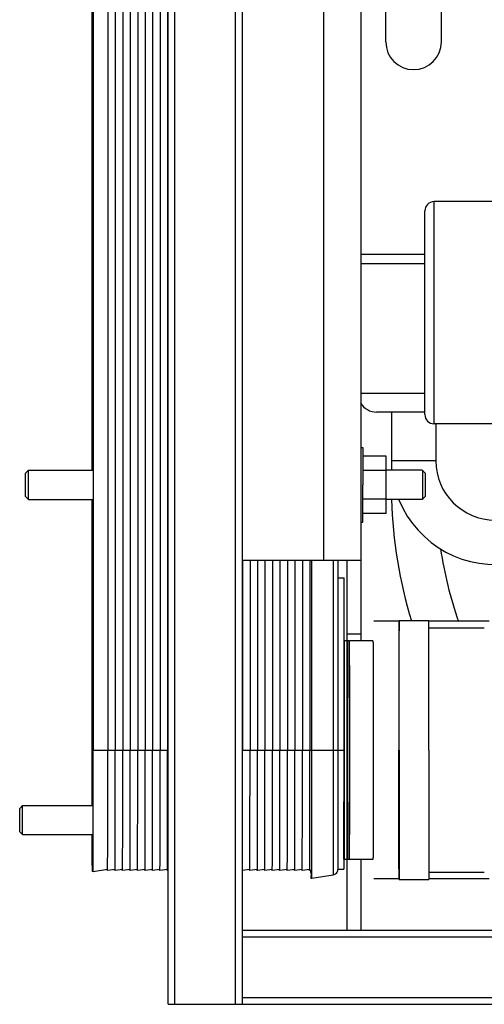
# Model space of a CAD drawing. Units: inches. Extents: x 0 to 243, y 0 to 157.
# Drawn here: x 184 to 190, y 24 to 37 of the extents above; entities that cross this region are included whole.
import ezdxf

# ---------------------------------------------------------------- set-up
doc = ezdxf.new("R2010")
doc.units = ezdxf.units.IN
doc.header["$LTSCALE"] = 1.87
doc.header["$MEASUREMENT"] = 0
doc.layers.get('0').update_dxf_attribs({"linetype": 'CONTINUOUS'})

msp = doc.modelspace()

# ---------------------------------------------------------------- linework, layer by layer
at = {"linetype": 'Continuous'}
for p, q in [((185.711, 24.157), (185.711, 46.407)), ((185.801, 24.157), (185.801, 46.407)), ((186.621, 24.157), (186.621, 46.407)), ((186.711, 46.407), (186.711, 24.157)), ((184.699, 42.481), (184.699, 27.584)), ((184.896, 42.481), (184.896, 27.584)), ((184.896, 42.481), (184.896, 27.584)), ((184.997, 42.481), (184.997, 27.584)), ((185.098, 42.481), (185.098, 27.584)), ((185.098, 42.481), (185.098, 27.584)), ((185.199, 42.481), (185.199, 27.584)), ((185.199, 42.481), (185.199, 27.584)), ((185.3, 42.481), (185.3, 27.584)), ((185.401, 42.481), (185.401, 27.584)), ((185.401, 42.481), (185.401, 27.584)), ((185.502, 42.481), (185.502, 27.584)), ((185.603, 42.481), (185.603, 27.584)), ((185.603, 42.481), (185.603, 27.584)), ((185.704, 42.481), (185.704, 27.584)), ((189.399, 37.157), (189.399, 40.733)), ((187.811, 30.157), (187.811, 40.157)), ((188.311, 40.157), (188.311, 29.068)), ((184.684, 31.371), (184.684, 38.694)), ((188.649, 37.157), (188.649, 38.504)), ((190.426, 34.999), (189.301, 34.999)), ((189.301, 31.999), (189.301, 34.999)), ((189.176, 32.124), (189.176, 34.874)), ((189.176, 34.287), (188.311, 34.287)), ((189.176, 34.157), (188.311, 34.157)), ((189.176, 32.407), (188.311, 32.407)), ((189.178, 32.157), (188.524, 32.157)), ((188.724, 32.157), (188.724, 31.371)), ((192.676, 31.999), (189.301, 31.999)), ((189.324, 31.999), (189.324, 31.5)), ((188.311, 31.679), (188.338, 31.679)), ((188.653, 31.561), (188.338, 31.561)), ((188.338, 31.561), (188.338, 31.371)), ((188.653, 31.367), (188.653, 31.561)), ((189.324, 31.5), (188.724, 31.5)), ((183.786, 31.332), (183.825, 31.371)), ((183.786, 31.174), (183.786, 31.332)), ((183.825, 31.371), (184.699, 31.371)), ((188.338, 31.371), (188.338, 31.368)), ((188.338, 31.368), (188.338, 31.342)), ((188.653, 31.367), (188.338, 31.367)), ((188.338, 31.342), (188.338, 31.174)), ((189.142, 31.371), (188.653, 31.371)), ((188.653, 30.981), (188.653, 31.367)), ((189.182, 31.332), (189.142, 31.371)), ((189.182, 31.332), (189.182, 31.174)), ((183.786, 31.017), (183.786, 31.174)), ((188.338, 31.007), (188.338, 31.174)), ((189.182, 31.174), (189.182, 31.017)), ((183.786, 31.017), (183.825, 30.977)), ((188.338, 30.981), (188.338, 31.007)), ((189.182, 31.017), (189.142, 30.977)), ((183.825, 30.977), (184.699, 30.977)), ((184.684, 27.584), (184.684, 30.977)), ((188.653, 30.981), (188.338, 30.981)), ((188.338, 30.977), (188.338, 30.981)), ((188.338, 30.787), (188.338, 30.977)), ((188.653, 30.788), (188.653, 30.981)), ((189.142, 30.977), (188.653, 30.977)), ((188.653, 30.788), (188.338, 30.788)), ((188.311, 30.669), (188.338, 30.669)), ((186.711, 30.157), (188.311, 30.157)), ((186.715, 30.157), (186.715, 27.584)), ((186.816, 30.157), (186.816, 27.584)), ((186.816, 30.157), (186.816, 27.584)), ((186.917, 30.157), (186.917, 27.584)), ((186.917, 30.157), (186.917, 27.584)), ((187.018, 30.157), (187.018, 27.584)), ((187.018, 30.157), (187.018, 27.584)), ((187.119, 30.157), (187.119, 27.584)), ((187.119, 30.157), (187.119, 27.584)), ((187.22, 30.157), (187.22, 27.584)), ((187.22, 30.157), (187.22, 27.584)), ((187.321, 30.157), (187.321, 27.584)), ((187.321, 30.157), (187.321, 27.584)), ((187.422, 30.157), (187.422, 27.584)), ((187.422, 30.157), (187.422, 27.584)), ((187.523, 30.157), (187.523, 27.584)), ((187.523, 30.157), (187.523, 27.584)), ((187.624, 30.157), (187.624, 27.584)), ((187.624, 30.157), (187.624, 27.584)), ((187.652, 27.584), (187.652, 30.157)), ((187.94, 30.157), (187.94, 27.584)), ((188.006, 27.584), (188.006, 30.157)), ((188.124, 30.157), (188.124, 29.064)), ((188.006, 29.92), (188.085, 29.92)), ((188.006, 27.584), (188.006, 29.92)), ((188.085, 27.584), (188.085, 29.92)), ((188.828, 29.332), (188.488, 29.332)), ((188.828, 29.342), (189.228, 29.342)), ((190.043, 29.332), (189.229, 29.332)), ((188.311, 29.157), (188.124, 29.157)), ((189.229, 29.242), (189.978, 29.242)), ((188.09, 29.068), (188.085, 29.068)), ((188.085, 29.062), (188.09, 29.068)), ((188.122, 29.068), (188.09, 29.068)), ((188.09, 29.068), (188.09, 29.068)), ((188.122, 29.068), (188.122, 29.068)), ((188.126, 29.06), (188.122, 29.068)), ((188.122, 29.068), (188.122, 29.062)), ((188.126, 29.06), (188.131, 29.068)), ((188.151, 29.068), (188.131, 29.068)), ((188.131, 29.068), (188.131, 29.068)), ((188.151, 29.068), (188.151, 29.068)), ((188.155, 29.06), (188.151, 29.068)), ((188.151, 29.068), (188.151, 29.062)), ((188.155, 29.06), (188.16, 29.068)), ((188.476, 29.068), (188.16, 29.068)), ((188.16, 29.068), (188.16, 29.068)), ((184.699, 27.584), (184.684, 27.584)), ((184.685, 26.84), (184.684, 27.584)), ((184.896, 27.584), (184.699, 27.584)), ((184.997, 27.584), (184.896, 27.584)), ((185.098, 27.584), (184.997, 27.584)), ((185.199, 27.584), (185.098, 27.584)), ((185.3, 27.584), (185.199, 27.584)), ((185.401, 27.584), (185.3, 27.584)), ((185.502, 27.584), (185.401, 27.584)), ((185.603, 27.584), (185.502, 27.584)), ((185.704, 27.584), (185.603, 27.584)), ((185.711, 27.584), (185.704, 27.584)), ((186.816, 27.584), (186.715, 27.584)), ((186.917, 27.584), (186.816, 27.584)), ((187.018, 27.584), (186.917, 27.584)), ((187.119, 27.584), (187.018, 27.584)), ((187.22, 27.584), (187.119, 27.584)), ((187.321, 27.584), (187.22, 27.584)), ((187.422, 27.584), (187.321, 27.584)), ((187.523, 27.584), (187.422, 27.584)), ((187.624, 27.584), (187.523, 27.584)), ((187.652, 27.584), (187.624, 27.584)), ((188.006, 27.584), (187.652, 27.584)), ((188.085, 27.584), (188.006, 27.584)), ((188.006, 27.569), (188.006, 27.584)), ((183.707, 26.804), (183.747, 26.843)), ((183.708, 26.647), (183.707, 26.804)), ((183.747, 26.843), (184.699, 26.843)), ((183.707, 26.489), (183.708, 26.647)), ((188.005, 26.487), (188.006, 26.605)), ((188.005, 26.489), (188.006, 26.605)), ((183.707, 26.489), (183.747, 26.45)), ((183.747, 26.45), (184.698, 26.45)), ((184.894, 26.07), (184.894, 26.09)), ((188.083, 26.122), (188.09, 26.115)), ((188.083, 26.119), (188.083, 26.111)), ((188.09, 26.115), (188.083, 26.115)), ((188.122, 26.115), (188.09, 26.115)), ((188.09, 26.115), (188.09, 26.115)), ((188.126, 26.123), (188.122, 26.115)), ((188.122, 26.121), (188.122, 26.115)), ((188.122, 26.115), (188.122, 26.115)), ((188.124, 26.119), (188.124, 25.157)), ((188.126, 26.123), (188.131, 26.115)), ((188.151, 26.115), (188.131, 26.115)), ((188.131, 26.115), (188.131, 26.115)), ((188.155, 26.123), (188.151, 26.115)), ((188.151, 26.121), (188.151, 26.115)), ((188.151, 26.115), (188.151, 26.115)), ((188.155, 26.123), (188.16, 26.115)), ((188.476, 26.115), (188.16, 26.115)), ((188.16, 26.115), (188.16, 26.115)), ((188.311, 26.115), (188.311, 25.157)), ((184.697, 26.031), (184.687, 26.031)), ((184.697, 25.951), (184.687, 25.951)), ((184.697, 25.951), (184.893, 25.982)), ((184.883, 25.975), (184.883, 25.973)), ((184.883, 25.973), (184.883, 25.967)), ((184.893, 25.967), (184.883, 25.967)), ((184.893, 25.967), (184.994, 25.983)), ((184.984, 25.975), (184.984, 25.973)), ((184.984, 25.973), (184.984, 25.967)), ((184.994, 25.967), (184.984, 25.967)), ((184.994, 25.967), (185.096, 25.983)), ((185.085, 25.975), (185.085, 25.973)), ((185.085, 25.973), (185.085, 25.967)), ((185.096, 25.967), (185.085, 25.967)), ((185.096, 25.967), (185.197, 25.983)), ((185.186, 25.975), (185.186, 25.973)), ((185.186, 25.973), (185.187, 25.967)), ((185.197, 25.967), (185.187, 25.967)), ((185.197, 25.967), (185.298, 25.983)), ((185.287, 25.975), (185.287, 25.973)), ((185.287, 25.973), (185.288, 25.967)), ((185.298, 25.967), (185.288, 25.967)), ((185.298, 25.967), (185.399, 25.983)), ((185.388, 25.975), (185.388, 25.973)), ((185.388, 25.973), (185.389, 25.967)), ((185.399, 25.967), (185.389, 25.967)), ((185.399, 25.967), (185.5, 25.983)), ((185.489, 25.975), (185.489, 25.973)), ((185.489, 25.973), (185.49, 25.967)), ((185.5, 25.967), (185.49, 25.967)), ((185.5, 25.967), (185.601, 25.983)), ((185.591, 25.975), (185.591, 25.973)), ((185.591, 25.973), (185.591, 25.967)), ((185.601, 25.967), (185.591, 25.967)), ((185.601, 25.967), (185.702, 25.983)), ((185.692, 25.975), (185.692, 25.973)), ((185.692, 25.973), (185.692, 25.967)), ((185.702, 25.967), (185.692, 25.967)), ((185.702, 25.967), (185.711, 25.968)), ((186.712, 25.967), (186.813, 25.983)), ((186.803, 25.975), (186.803, 25.973)), ((186.803, 25.973), (186.803, 25.967)), ((186.813, 25.967), (186.803, 25.967)), ((186.813, 25.967), (186.914, 25.983)), ((186.904, 25.975), (186.904, 25.973)), ((186.904, 25.973), (186.904, 25.967)), ((186.914, 25.967), (186.904, 25.967)), ((186.914, 25.967), (187.015, 25.983)), ((187.005, 25.975), (187.005, 25.973)), ((187.005, 25.973), (187.005, 25.967)), ((187.015, 25.967), (187.005, 25.967)), ((187.015, 25.967), (187.117, 25.983)), ((187.106, 25.975), (187.106, 25.973)), ((187.106, 25.973), (187.106, 25.967)), ((187.117, 25.967), (187.106, 25.967)), ((187.117, 25.967), (187.218, 25.983)), ((187.207, 25.975), (187.207, 25.973)), ((187.207, 25.973), (187.208, 25.967)), ((187.218, 25.967), (187.208, 25.967)), ((187.218, 25.967), (187.319, 25.983)), ((187.308, 25.975), (187.308, 25.973)), ((187.308, 25.973), (187.309, 25.967)), ((187.319, 25.967), (187.309, 25.967)), ((187.319, 25.967), (187.42, 25.983)), ((187.409, 25.975), (187.409, 25.973)), ((187.409, 25.973), (187.41, 25.967)), ((187.42, 25.967), (187.41, 25.967)), ((187.42, 25.967), (187.521, 25.983)), ((187.51, 25.975), (187.51, 25.973)), ((187.51, 25.973), (187.511, 25.967)), ((187.521, 25.967), (187.511, 25.967)), ((187.521, 25.967), (187.622, 25.983)), ((187.611, 25.975), (187.612, 25.973)), ((187.612, 25.973), (187.612, 25.967)), ((187.622, 25.967), (187.612, 25.967)), ((187.622, 25.967), (187.65, 25.971)), ((187.639, 25.939), (187.649, 25.939)), ((188.004, 25.983), (188.082, 25.983)), ((189.229, 25.942), (189.978, 25.942)), ((187.639, 25.859), (187.649, 25.859)), ((187.649, 25.859), (187.937, 25.905)), ((188.828, 25.852), (188.488, 25.852)), ((188.828, 25.842), (189.228, 25.842)), ((190.043, 25.852), (189.229, 25.852)), ((186.711, 25.157), (204.131, 25.157)), ((186.711, 25.067), (204.131, 25.067)), ((186.711, 24.247), (204.131, 24.247)), ((185.711, 24.157), (205.131, 24.157))]:
    msp.add_line(p, q, dxfattribs=at)
for centre, radius, start, end in [((189.024, 37.157), 0.375, 180, 360), ((189.301, 34.874), 0.125, 90, 180), ((188.524, 32.407), 0.25, 210.8064, 270), ((189.301, 32.124), 0.125, 180, 270), ((190.127, 31.5), 1.403, 180, 185.3376), ((190.127, 31.5), 1.403, 202.0462, 360), ((190.127, 31.5), 0.803, 180, 360), ((194.964, 31.157), 6.24, 181.6605, 196.9689), ((194.964, 31.157), 5.64, 188.6519, 198.9128), ((-365.476, 27.38), 550.175, 359.86414, 0.02117), ((-360.079, 27.382), 544.975, 359.86414, 0.02117), ((-367.484, 27.394), 555.569, 359.8685, 0.01957), ((64.369, 26.566), 123.637, 359.76582, 359.96335), ((215.155, 26.179), 30.469, 180.1952, 180.3701), ((166.068, 26.133), 18.826, 359.5892, 359.8104), ((205.072, 26.017), 17.433, 180.2829, 180.4095)]:
    msp.add_arc(centre, radius, start, end, dxfattribs=at)
for points, knots in [([(188.338, 31.679), (188.338, 31.679), (188.338, 31.679), (188.338, 31.679), (188.338, 31.679), (188.338, 31.679), (188.338, 31.679), (188.338, 31.679), (188.338, 31.679), (188.338, 31.679), (188.338, 31.679), (188.338, 31.678), (188.338, 31.678), (188.338, 31.678), (188.338, 31.677), (188.338, 31.677), (188.338, 31.676), (188.338, 31.676), (188.338, 31.675), (188.338, 31.673), (188.338, 31.671), (188.338, 31.669), (188.338, 31.667), (188.338, 31.665), (188.338, 31.662), (188.338, 31.659), (188.338, 31.654), (188.338, 31.648), (188.338, 31.64), (188.338, 31.632), (188.338, 31.622), (188.338, 31.611), (188.338, 31.6), (188.338, 31.587), (188.338, 31.574), (188.338, 31.566), (188.338, 31.561)], [0, 0, 0, 0, 0.000024, 0.000074, 0.000268, 0.000588, 0.001034, 0.001607, 0.002307, 0.003134, 0.004088, 0.006377, 0.009174, 0.012478, 0.016289, 0.020607, 0.02543, 0.030759, 0.036593, 0.049773, 0.064964, 0.082158, 0.101347, 0.122522, 0.145673, 0.170789, 0.197858, 0.257803, 0.325392, 0.400499, 0.482978, 0.572674, 0.669414, 0.773016, 0.883281, 1, 1, 1, 1]), ([(183.826, 31.174), (183.826, 31.187), (183.826, 31.212), (183.826, 31.249), (183.826, 31.282), (183.826, 31.312), (183.826, 31.333), (183.826, 31.347), (183.826, 31.356), (183.825, 31.362), (183.826, 31.367), (183.825, 31.369), (183.826, 31.371), (183.825, 31.371)], [0, 0, 0, 0, 0.194925, 0.382726, 0.55558, 0.707071, 0.831464, 0.881899, 0.923866, 0.956935, 0.980759, 0.995163, 1, 1, 1, 1]), ([(189.142, 31.371), (189.143, 31.371), (189.142, 31.369), (189.143, 31.367), (189.142, 31.362), (189.143, 31.355), (189.143, 31.347), (189.143, 31.333), (189.143, 31.311), (189.143, 31.282), (189.143, 31.248), (189.143, 31.212), (189.143, 31.187), (189.143, 31.174)], [0, 0, 0, 0, 0.004975, 0.019497, 0.043418, 0.076564, 0.118586, 0.169056, 0.293458, 0.444886, 0.61762, 0.805259, 1, 1, 1, 1]), ([(183.825, 30.977), (183.826, 30.977), (183.825, 30.979), (183.826, 30.981), (183.825, 30.987), (183.826, 30.993), (183.826, 31.001), (183.826, 31.015), (183.826, 31.037), (183.826, 31.066), (183.826, 31.1), (183.826, 31.136), (183.826, 31.161), (183.826, 31.174)], [0, 0, 0, 0, 0.004837, 0.019241, 0.043065, 0.076134, 0.118101, 0.168536, 0.292929, 0.44442, 0.617274, 0.805075, 1, 1, 1, 1]), ([(189.143, 31.174), (189.143, 31.161), (189.143, 31.136), (189.143, 31.1), (189.143, 31.066), (189.143, 31.037), (189.143, 31.015), (189.143, 31.001), (189.143, 30.993), (189.142, 30.987), (189.143, 30.982), (189.142, 30.979), (189.143, 30.978), (189.142, 30.977)], [0, 0, 0, 0, 0.194741, 0.38238, 0.555114, 0.706542, 0.830944, 0.881414, 0.923436, 0.956582, 0.980503, 0.995025, 1, 1, 1, 1]), ([(188.338, 30.669), (188.338, 30.669), (188.338, 30.669), (188.338, 30.669), (188.338, 30.669), (188.338, 30.669), (188.338, 30.669), (188.338, 30.669), (188.338, 30.669), (188.338, 30.67), (188.338, 30.67), (188.338, 30.67), (188.338, 30.67), (188.338, 30.671), (188.338, 30.671), (188.338, 30.672), (188.338, 30.672), (188.338, 30.673), (188.338, 30.674), (188.338, 30.675), (188.338, 30.677), (188.338, 30.679), (188.338, 30.681), (188.338, 30.684), (188.338, 30.686), (188.338, 30.689), (188.338, 30.694), (188.338, 30.7), (188.338, 30.708), (188.338, 30.717), (188.338, 30.727), (188.338, 30.737), (188.338, 30.749), (188.338, 30.761), (188.338, 30.774), (188.338, 30.783), (188.338, 30.787)], [0, 0, 0, 0, 0.000024, 0.000074, 0.000268, 0.000588, 0.001034, 0.001607, 0.002307, 0.003134, 0.004088, 0.006377, 0.009174, 0.012478, 0.016289, 0.020607, 0.02543, 0.030759, 0.036593, 0.049773, 0.064964, 0.082158, 0.101347, 0.122522, 0.145673, 0.170789, 0.197858, 0.257803, 0.325392, 0.400499, 0.482978, 0.572674, 0.669414, 0.773016, 0.883281, 1, 1, 1, 1]), ([(188.828, 29.342), (188.828, 29.342), (188.828, 29.341), (188.828, 29.341), (188.828, 29.341), (188.828, 29.341), (188.828, 29.341), (188.828, 29.341), (188.828, 29.34), (188.828, 29.34), (188.828, 29.339), (188.828, 29.338), (188.828, 29.337), (188.828, 29.335), (188.828, 29.333), (188.828, 29.331), (188.828, 29.328), (188.828, 29.325), (188.828, 29.321), (188.828, 29.315), (188.828, 29.308), (188.828, 29.299), (188.828, 29.289), (188.828, 29.278), (188.828, 29.266), (188.828, 29.253), (188.828, 29.234), (188.827, 29.207), (188.827, 29.172), (188.827, 29.134), (188.827, 29.091), (188.827, 29.045), (188.827, 28.996), (188.827, 28.943), (188.827, 28.887), (188.827, 28.806), (188.826, 28.698), (188.826, 28.561), (188.826, 28.414), (188.826, 28.259), (188.826, 28.098), (188.826, 27.932), (188.826, 27.762), (188.826, 27.649), (188.826, 27.592)], [0, 0, 0, 0, 0.000007, 0.000021, 0.000079, 0.000173, 0.000305, 0.000475, 0.000682, 0.000927, 0.001209, 0.001886, 0.002714, 0.003692, 0.004821, 0.006099, 0.007526, 0.009103, 0.010829, 0.014728, 0.01922, 0.024304, 0.029975, 0.03623, 0.043066, 0.050478, 0.058462, 0.076127, 0.096017, 0.118085, 0.142277, 0.168536, 0.196798, 0.226995, 0.259054, 0.292898, 0.365612, 0.444434, 0.528607, 0.617319, 0.709719, 0.804908, 0.90199, 1, 1, 1, 1]), ([(188.831, 27.592), (188.831, 27.649), (188.831, 27.762), (188.831, 27.932), (188.831, 28.098), (188.831, 28.259), (188.831, 28.414), (188.831, 28.561), (188.831, 28.698), (188.83, 28.806), (188.83, 28.887), (188.83, 28.943), (188.83, 28.996), (188.83, 29.045), (188.83, 29.091), (188.83, 29.134), (188.83, 29.172), (188.829, 29.207), (188.829, 29.234), (188.829, 29.253), (188.829, 29.266), (188.829, 29.278), (188.829, 29.289), (188.829, 29.299), (188.829, 29.308), (188.829, 29.315), (188.829, 29.321), (188.829, 29.325), (188.829, 29.328), (188.829, 29.331), (188.829, 29.333), (188.829, 29.335), (188.829, 29.337), (188.829, 29.338), (188.829, 29.339), (188.829, 29.34), (188.829, 29.34), (188.829, 29.341), (188.829, 29.341), (188.829, 29.341), (188.829, 29.341), (188.828, 29.341), (188.828, 29.341), (188.828, 29.342), (188.828, 29.342)], [0, 0, 0, 0, 0.09801, 0.195092, 0.290281, 0.382681, 0.471393, 0.555566, 0.634388, 0.707102, 0.740946, 0.773005, 0.803202, 0.831464, 0.857723, 0.881915, 0.903983, 0.923873, 0.941538, 0.949522, 0.956934, 0.96377, 0.970025, 0.975696, 0.98078, 0.985272, 0.989171, 0.990897, 0.992474, 0.993901, 0.995179, 0.996308, 0.997286, 0.998114, 0.998791, 0.999073, 0.999318, 0.999525, 0.999695, 0.999827, 0.999921, 0.999979, 0.999993, 1, 1, 1, 1]), ([(189.229, 29.243), (189.229, 29.251), (189.229, 29.262), (189.229, 29.276), (189.229, 29.286), (189.229, 29.295), (189.229, 29.303), (189.229, 29.31), (189.229, 29.317), (189.229, 29.322), (189.229, 29.327), (189.229, 29.331), (189.229, 29.334), (189.229, 29.335), (189.229, 29.337), (189.229, 29.338), (189.229, 29.339), (189.229, 29.34), (189.229, 29.34), (189.229, 29.341), (189.229, 29.341), (189.229, 29.341), (189.229, 29.341), (189.229, 29.341), (189.228, 29.341), (189.228, 29.342), (189.228, 29.342)], [0, 0, 0, 0, 0.232655, 0.337683, 0.43512, 0.524927, 0.607062, 0.681484, 0.748154, 0.807048, 0.858145, 0.901425, 0.920127, 0.936868, 0.951643, 0.964452, 0.975291, 0.984161, 0.987858, 0.991062, 0.993775, 0.995996, 0.997725, 0.998964, 0.999716, 1, 1, 1, 1]), ([(189.231, 27.592), (189.231, 27.769), (189.231, 28.106), (189.231, 28.513), (189.23, 28.802), (189.23, 28.979), (189.23, 29.123), (189.229, 29.207), (189.229, 29.243)], [0, 0, 0, 0, 0.321756, 0.613116, 0.738606, 0.846547, 0.934374, 1, 1, 1, 1]), ([(188.092, 27.592), (188.092, 27.688), (188.092, 27.83), (188.092, 28.019), (188.092, 28.155), (188.092, 28.285), (188.092, 28.409), (188.092, 28.525), (188.092, 28.632), (188.092, 28.729), (188.092, 28.803), (188.091, 28.857), (188.091, 28.893), (188.091, 28.925), (188.091, 28.954), (188.091, 28.98), (188.091, 29.003), (188.091, 29.022), (188.091, 29.036), (188.091, 29.046), (188.091, 29.052), (188.091, 29.056), (188.091, 29.06), (188.09, 29.064), (188.09, 29.066), (188.09, 29.067), (188.09, 29.067), (188.09, 29.068), (188.09, 29.068), (188.09, 29.068)], [0, 0, 0, 0, 0.195094, 0.290282, 0.382681, 0.471394, 0.555567, 0.63439, 0.707103, 0.773006, 0.831465, 0.857723, 0.881917, 0.903984, 0.923874, 0.941539, 0.956935, 0.970026, 0.980781, 0.985273, 0.989172, 0.992475, 0.995181, 0.997287, 0.998792, 0.999319, 0.999696, 0.999923, 1, 1, 1, 1]), ([(188.122, 29.062), (188.122, 29.045), (188.122, 28.996), (188.123, 28.899), (188.123, 28.757), (188.123, 28.576), (188.124, 28.361), (188.124, 28.029), (188.124, 27.769), (188.124, 27.592)], [0, 0, 0, 0, 0.033781, 0.100543, 0.198012, 0.322858, 0.47082, 0.636847, 1, 1, 1, 1]), ([(188.126, 29.06), (188.126, 29.06), (188.126, 29.059), (188.126, 29.058), (188.126, 29.055), (188.127, 29.052), (188.127, 29.048), (188.127, 29.041), (188.127, 29.03), (188.127, 29.014), (188.127, 28.995), (188.127, 28.972), (188.127, 28.946), (188.127, 28.917), (188.127, 28.871), (188.128, 28.807), (188.128, 28.722), (188.128, 28.625), (188.128, 28.519), (188.128, 28.404), (188.128, 28.28), (188.128, 28.104), (188.129, 27.874), (188.129, 27.687), (188.129, 27.592)], [0, 0, 0, 0, 0.000365, 0.00133, 0.002893, 0.005056, 0.007816, 0.011172, 0.01966, 0.030504, 0.043675, 0.059141, 0.076868, 0.096811, 0.118922, 0.169434, 0.227918, 0.293813, 0.366486, 0.44524, 0.529319, 0.617917, 0.805224, 1, 1, 1, 1]), ([(188.133, 27.592), (188.133, 27.688), (188.133, 27.83), (188.133, 28.019), (188.133, 28.155), (188.133, 28.285), (188.133, 28.409), (188.133, 28.525), (188.132, 28.632), (188.132, 28.729), (188.132, 28.803), (188.132, 28.857), (188.132, 28.893), (188.132, 28.925), (188.132, 28.954), (188.132, 28.98), (188.132, 29.003), (188.131, 29.022), (188.131, 29.036), (188.131, 29.046), (188.131, 29.052), (188.131, 29.056), (188.131, 29.06), (188.131, 29.064), (188.131, 29.066), (188.131, 29.067), (188.131, 29.067), (188.131, 29.068), (188.131, 29.068), (188.131, 29.068)], [0, 0, 0, 0, 0.195094, 0.290282, 0.382681, 0.471394, 0.555567, 0.63439, 0.707103, 0.773006, 0.831465, 0.857723, 0.881917, 0.903984, 0.923874, 0.941539, 0.956935, 0.970026, 0.980781, 0.985273, 0.989172, 0.992475, 0.995181, 0.997287, 0.998792, 0.999319, 0.999696, 0.999923, 1, 1, 1, 1]), ([(188.151, 29.062), (188.151, 29.045), (188.151, 28.996), (188.152, 28.899), (188.152, 28.757), (188.152, 28.576), (188.152, 28.361), (188.153, 28.029), (188.153, 27.769), (188.153, 27.592)], [0, 0, 0, 0, 0.033781, 0.100543, 0.198012, 0.322858, 0.47082, 0.636847, 1, 1, 1, 1]), ([(188.155, 29.06), (188.155, 29.06), (188.155, 29.059), (188.155, 29.058), (188.155, 29.055), (188.155, 29.052), (188.155, 29.048), (188.155, 29.041), (188.156, 29.03), (188.156, 29.014), (188.156, 28.995), (188.156, 28.972), (188.156, 28.946), (188.156, 28.917), (188.156, 28.871), (188.156, 28.807), (188.157, 28.722), (188.157, 28.625), (188.157, 28.519), (188.157, 28.404), (188.157, 28.28), (188.157, 28.104), (188.157, 27.874), (188.157, 27.687), (188.157, 27.592)], [0, 0, 0, 0, 0.000365, 0.00133, 0.002893, 0.005056, 0.007816, 0.011172, 0.01966, 0.030504, 0.043675, 0.059141, 0.076868, 0.096811, 0.118922, 0.169434, 0.227918, 0.293813, 0.366486, 0.44524, 0.529319, 0.617917, 0.805224, 1, 1, 1, 1]), ([(188.162, 27.592), (188.162, 27.688), (188.162, 27.83), (188.162, 28.019), (188.162, 28.155), (188.162, 28.285), (188.161, 28.409), (188.161, 28.525), (188.161, 28.632), (188.161, 28.729), (188.161, 28.803), (188.161, 28.857), (188.161, 28.893), (188.161, 28.925), (188.161, 28.954), (188.16, 28.98), (188.16, 29.003), (188.16, 29.022), (188.16, 29.036), (188.16, 29.046), (188.16, 29.052), (188.16, 29.056), (188.16, 29.06), (188.16, 29.064), (188.16, 29.066), (188.16, 29.067), (188.16, 29.067), (188.16, 29.068), (188.16, 29.068), (188.16, 29.068)], [0, 0, 0, 0, 0.195094, 0.290282, 0.382681, 0.471394, 0.555567, 0.63439, 0.707103, 0.773006, 0.831465, 0.857723, 0.881917, 0.903984, 0.923874, 0.941539, 0.956935, 0.970026, 0.980781, 0.985273, 0.989172, 0.992475, 0.995181, 0.997287, 0.998792, 0.999319, 0.999696, 0.999923, 1, 1, 1, 1]), ([(188.476, 29.068), (188.476, 29.068), (188.476, 29.068), (188.476, 29.067), (188.476, 29.067), (188.476, 29.066), (188.476, 29.064), (188.476, 29.06), (188.476, 29.056), (188.476, 29.052), (188.476, 29.046), (188.477, 29.036), (188.477, 29.022), (188.477, 29.003), (188.477, 28.98), (188.477, 28.954), (188.477, 28.925), (188.477, 28.892), (188.477, 28.857), (188.477, 28.803), (188.478, 28.729), (188.478, 28.632), (188.478, 28.525), (188.478, 28.409), (188.478, 28.285), (188.478, 28.155), (188.478, 28.019), (188.478, 27.83), (188.478, 27.688), (188.478, 27.592)], [0, 0, 0, 0, 0.000078, 0.000305, 0.000682, 0.001209, 0.002715, 0.004823, 0.007529, 0.010833, 0.014733, 0.019226, 0.029982, 0.043074, 0.058471, 0.076137, 0.096028, 0.118096, 0.14229, 0.168548, 0.227008, 0.292911, 0.365623, 0.444445, 0.528617, 0.617328, 0.709725, 0.804911, 1, 1, 1, 1]), ([(184.995, 25.998), (184.995, 26.064), (184.996, 26.251), (184.997, 26.78), (184.997, 27.242), (184.997, 27.584)], [0, 0, 0, 0, 0.125554, 0.353281, 1, 1, 1, 1]), ([(185.096, 25.998), (185.097, 26.064), (185.097, 26.251), (185.098, 26.78), (185.098, 27.242), (185.098, 27.584)], [0, 0, 0, 0, 0.125554, 0.353281, 1, 1, 1, 1]), ([(185.197, 25.998), (185.198, 26.064), (185.198, 26.251), (185.199, 26.78), (185.199, 27.242), (185.199, 27.584)], [0, 0, 0, 0, 0.125554, 0.353281, 1, 1, 1, 1]), ([(185.298, 25.998), (185.299, 26.064), (185.299, 26.251), (185.3, 26.78), (185.3, 27.242), (185.3, 27.584)], [0, 0, 0, 0, 0.125554, 0.353281, 1, 1, 1, 1]), ([(185.399, 25.998), (185.4, 26.064), (185.4, 26.251), (185.401, 26.78), (185.401, 27.242), (185.401, 27.584)], [0, 0, 0, 0, 0.125554, 0.353281, 1, 1, 1, 1]), ([(185.5, 25.998), (185.501, 26.064), (185.501, 26.251), (185.502, 26.78), (185.502, 27.242), (185.502, 27.584)], [0, 0, 0, 0, 0.125554, 0.353281, 1, 1, 1, 1]), ([(185.601, 25.998), (185.602, 26.064), (185.602, 26.251), (185.603, 26.78), (185.603, 27.242), (185.603, 27.584)], [0, 0, 0, 0, 0.125554, 0.353281, 1, 1, 1, 1]), ([(185.702, 25.998), (185.703, 26.064), (185.703, 26.251), (185.704, 26.78), (185.704, 27.242), (185.704, 27.584)], [0, 0, 0, 0, 0.125554, 0.353281, 1, 1, 1, 1]), ([(186.814, 25.998), (186.814, 26.064), (186.815, 26.251), (186.816, 26.78), (186.816, 27.242), (186.816, 27.584)], [0, 0, 0, 0, 0.125554, 0.353281, 1, 1, 1, 1]), ([(186.915, 25.998), (186.915, 26.064), (186.916, 26.251), (186.917, 26.78), (186.917, 27.242), (186.917, 27.584)], [0, 0, 0, 0, 0.125554, 0.353281, 1, 1, 1, 1]), ([(187.016, 25.998), (187.016, 26.064), (187.017, 26.251), (187.018, 26.78), (187.018, 27.242), (187.018, 27.584)], [0, 0, 0, 0, 0.125554, 0.353281, 1, 1, 1, 1]), ([(187.117, 25.998), (187.118, 26.064), (187.118, 26.251), (187.119, 26.78), (187.119, 27.242), (187.119, 27.584)], [0, 0, 0, 0, 0.125554, 0.353281, 1, 1, 1, 1]), ([(187.218, 25.998), (187.219, 26.064), (187.219, 26.251), (187.22, 26.78), (187.22, 27.242), (187.22, 27.584)], [0, 0, 0, 0, 0.125554, 0.353281, 1, 1, 1, 1]), ([(187.319, 25.998), (187.32, 26.064), (187.32, 26.251), (187.321, 26.78), (187.321, 27.242), (187.321, 27.584)], [0, 0, 0, 0, 0.125554, 0.353281, 1, 1, 1, 1]), ([(187.42, 25.998), (187.421, 26.064), (187.421, 26.251), (187.422, 26.78), (187.422, 27.242), (187.422, 27.584)], [0, 0, 0, 0, 0.125554, 0.353281, 1, 1, 1, 1]), ([(187.521, 25.998), (187.522, 26.064), (187.522, 26.251), (187.523, 26.78), (187.523, 27.242), (187.523, 27.584)], [0, 0, 0, 0, 0.125554, 0.353281, 1, 1, 1, 1]), ([(187.622, 25.998), (187.623, 26.064), (187.623, 26.251), (187.624, 26.78), (187.624, 27.242), (187.624, 27.584)], [0, 0, 0, 0, 0.125554, 0.353281, 1, 1, 1, 1]), ([(187.65, 25.931), (187.651, 26.138), (187.652, 26.689), (187.652, 27.24), (187.652, 27.584)], [0, 0, 0, 0, 0.376337, 1, 1, 1, 1]), ([(187.94, 27.584), (187.94, 27.474), (187.94, 27.26), (187.94, 26.949), (187.939, 26.704), (187.939, 26.522), (187.939, 26.4), (187.939, 26.29), (187.939, 26.192), (187.938, 26.108), (187.938, 26.046), (187.938, 26.004), (187.938, 25.979), (187.938, 25.957), (187.938, 25.938), (187.938, 25.926), (187.938, 25.918), (187.938, 25.913), (187.937, 25.91), (187.938, 25.907), (187.937, 25.906), (187.937, 25.905), (187.937, 25.905)], [0, 0, 0, 0, 0.19506, 0.382626, 0.555493, 0.634308, 0.707019, 0.772918, 0.831383, 0.881836, 0.923807, 0.941475, 0.956876, 0.969976, 0.98074, 0.989139, 0.992445, 0.995155, 0.997267, 0.998779, 0.99969, 1, 1, 1, 1]), ([(188.006, 26.605), (188.006, 26.679), (188.006, 27.005), (188.006, 27.331), (188.006, 27.584)], [0, 0, 0, 0, 0.225355, 1, 1, 1, 1]), ([(188.006, 26.605), (188.006, 26.678), (188.006, 26.999), (188.006, 27.32), (188.006, 27.569)], [0, 0, 0, 0, 0.225506, 1, 1, 1, 1]), ([(188.09, 26.115), (188.09, 26.115), (188.09, 26.115), (188.09, 26.116), (188.09, 26.116), (188.09, 26.117), (188.09, 26.119), (188.091, 26.123), (188.091, 26.127), (188.091, 26.131), (188.091, 26.137), (188.091, 26.147), (188.091, 26.161), (188.091, 26.18), (188.091, 26.203), (188.091, 26.229), (188.091, 26.258), (188.091, 26.291), (188.091, 26.326), (188.092, 26.38), (188.092, 26.454), (188.092, 26.551), (188.092, 26.658), (188.092, 26.774), (188.092, 26.898), (188.092, 27.028), (188.092, 27.164), (188.092, 27.353), (188.092, 27.495), (188.092, 27.592)], [0, 0, 0, 0, 0.000077, 0.000304, 0.000681, 0.001208, 0.002713, 0.004819, 0.007525, 0.010828, 0.014727, 0.019219, 0.029974, 0.043065, 0.058461, 0.076126, 0.096016, 0.118083, 0.142277, 0.168535, 0.226994, 0.292897, 0.36561, 0.444433, 0.528606, 0.617319, 0.709718, 0.804906, 1, 1, 1, 1]), ([(188.124, 27.592), (188.124, 27.414), (188.124, 27.154), (188.124, 26.822), (188.123, 26.607), (188.123, 26.426), (188.123, 26.284), (188.122, 26.187), (188.122, 26.138), (188.122, 26.121)], [0, 0, 0, 0, 0.363153, 0.52918, 0.677142, 0.801988, 0.899457, 0.966219, 1, 1, 1, 1]), ([(188.129, 27.592), (188.129, 27.496), (188.129, 27.309), (188.128, 27.079), (188.128, 26.903), (188.128, 26.779), (188.128, 26.664), (188.128, 26.558), (188.128, 26.461), (188.128, 26.376), (188.127, 26.312), (188.127, 26.266), (188.127, 26.237), (188.127, 26.211), (188.127, 26.188), (188.127, 26.169), (188.127, 26.153), (188.127, 26.142), (188.127, 26.135), (188.127, 26.131), (188.126, 26.128), (188.126, 26.125), (188.126, 26.124), (188.126, 26.123), (188.126, 26.123)], [0, 0, 0, 0, 0.194776, 0.382083, 0.470681, 0.55476, 0.633514, 0.706187, 0.772082, 0.830566, 0.881078, 0.903189, 0.923132, 0.940859, 0.956325, 0.969496, 0.98034, 0.988828, 0.992184, 0.994944, 0.997107, 0.99867, 0.999635, 1, 1, 1, 1]), ([(188.131, 26.115), (188.131, 26.115), (188.131, 26.115), (188.131, 26.116), (188.131, 26.116), (188.131, 26.117), (188.131, 26.119), (188.131, 26.123), (188.131, 26.127), (188.131, 26.131), (188.131, 26.137), (188.131, 26.147), (188.131, 26.161), (188.132, 26.18), (188.132, 26.203), (188.132, 26.229), (188.132, 26.258), (188.132, 26.291), (188.132, 26.326), (188.132, 26.38), (188.132, 26.454), (188.132, 26.551), (188.133, 26.658), (188.133, 26.774), (188.133, 26.898), (188.133, 27.028), (188.133, 27.164), (188.133, 27.353), (188.133, 27.495), (188.133, 27.592)], [0, 0, 0, 0, 0.000077, 0.000304, 0.000681, 0.001208, 0.002713, 0.004819, 0.007525, 0.010828, 0.014727, 0.019219, 0.029974, 0.043065, 0.058461, 0.076126, 0.096016, 0.118083, 0.142277, 0.168535, 0.226994, 0.292897, 0.36561, 0.444433, 0.528606, 0.617319, 0.709718, 0.804906, 1, 1, 1, 1]), ([(188.153, 27.592), (188.153, 27.414), (188.153, 27.154), (188.152, 26.822), (188.152, 26.607), (188.152, 26.426), (188.152, 26.284), (188.151, 26.187), (188.151, 26.138), (188.151, 26.121)], [0, 0, 0, 0, 0.363153, 0.52918, 0.677142, 0.801988, 0.899457, 0.966219, 1, 1, 1, 1]), ([(188.157, 27.592), (188.157, 27.496), (188.157, 27.309), (188.157, 27.079), (188.157, 26.903), (188.157, 26.779), (188.157, 26.664), (188.157, 26.558), (188.157, 26.461), (188.156, 26.376), (188.156, 26.312), (188.156, 26.266), (188.156, 26.237), (188.156, 26.211), (188.156, 26.188), (188.156, 26.169), (188.156, 26.153), (188.155, 26.142), (188.155, 26.135), (188.155, 26.131), (188.155, 26.128), (188.155, 26.125), (188.155, 26.124), (188.155, 26.123), (188.155, 26.123)], [0, 0, 0, 0, 0.194776, 0.382083, 0.470681, 0.55476, 0.633514, 0.706187, 0.772082, 0.830566, 0.881078, 0.903189, 0.923132, 0.940859, 0.956325, 0.969496, 0.98034, 0.988828, 0.992184, 0.994944, 0.997107, 0.99867, 0.999635, 1, 1, 1, 1]), ([(188.16, 26.115), (188.16, 26.115), (188.16, 26.115), (188.16, 26.116), (188.16, 26.116), (188.16, 26.117), (188.16, 26.119), (188.16, 26.123), (188.16, 26.127), (188.16, 26.131), (188.16, 26.137), (188.16, 26.147), (188.16, 26.161), (188.16, 26.18), (188.16, 26.203), (188.161, 26.229), (188.161, 26.258), (188.161, 26.291), (188.161, 26.326), (188.161, 26.38), (188.161, 26.454), (188.161, 26.551), (188.161, 26.658), (188.161, 26.774), (188.162, 26.898), (188.162, 27.028), (188.162, 27.164), (188.162, 27.353), (188.162, 27.495), (188.162, 27.592)], [0, 0, 0, 0, 0.000077, 0.000304, 0.000681, 0.001208, 0.002713, 0.004819, 0.007525, 0.010828, 0.014727, 0.019219, 0.029974, 0.043065, 0.058461, 0.076126, 0.096016, 0.118083, 0.142277, 0.168535, 0.226994, 0.292897, 0.36561, 0.444433, 0.528606, 0.617319, 0.709718, 0.804906, 1, 1, 1, 1]), ([(188.478, 27.592), (188.478, 27.495), (188.478, 27.353), (188.478, 27.164), (188.478, 27.028), (188.478, 26.898), (188.478, 26.774), (188.478, 26.658), (188.478, 26.551), (188.478, 26.454), (188.477, 26.38), (188.477, 26.326), (188.477, 26.291), (188.477, 26.258), (188.477, 26.229), (188.477, 26.203), (188.477, 26.18), (188.477, 26.161), (188.477, 26.147), (188.476, 26.137), (188.476, 26.131), (188.476, 26.127), (188.476, 26.123), (188.476, 26.119), (188.476, 26.117), (188.476, 26.116), (188.476, 26.116), (188.476, 26.115), (188.476, 26.115), (188.476, 26.115)], [0, 0, 0, 0, 0.195089, 0.290275, 0.382672, 0.471383, 0.555555, 0.634377, 0.707089, 0.772992, 0.831452, 0.85771, 0.881904, 0.903972, 0.923863, 0.941529, 0.956926, 0.970018, 0.980774, 0.985267, 0.989167, 0.992471, 0.995177, 0.997285, 0.998791, 0.999318, 0.999695, 0.999922, 1, 1, 1, 1]), ([(188.828, 25.842), (188.828, 25.842), (188.828, 25.842), (188.828, 25.842), (188.828, 25.842), (188.828, 25.842), (188.828, 25.842), (188.828, 25.842), (188.828, 25.843), (188.828, 25.843), (188.828, 25.844), (188.828, 25.845), (188.828, 25.846), (188.828, 25.848), (188.828, 25.85), (188.828, 25.852), (188.828, 25.855), (188.828, 25.858), (188.828, 25.862), (188.828, 25.868), (188.828, 25.875), (188.828, 25.884), (188.828, 25.894), (188.828, 25.905), (188.828, 25.917), (188.828, 25.93), (188.828, 25.949), (188.827, 25.976), (188.827, 26.011), (188.827, 26.049), (188.827, 26.092), (188.827, 26.138), (188.827, 26.187), (188.827, 26.24), (188.827, 26.296), (188.827, 26.377), (188.826, 26.485), (188.826, 26.622), (188.826, 26.769), (188.826, 26.924), (188.826, 27.085), (188.826, 27.251), (188.826, 27.421), (188.826, 27.534), (188.826, 27.592)], [0, 0, 0, 0, 0.000007, 0.000021, 0.000079, 0.000173, 0.000305, 0.000475, 0.000682, 0.000927, 0.001209, 0.001886, 0.002714, 0.003692, 0.004821, 0.006099, 0.007526, 0.009103, 0.010829, 0.014728, 0.01922, 0.024304, 0.029975, 0.03623, 0.043066, 0.050478, 0.058462, 0.076127, 0.096017, 0.118085, 0.142277, 0.168536, 0.196798, 0.226995, 0.259054, 0.292898, 0.365612, 0.444434, 0.528607, 0.617319, 0.709719, 0.804908, 0.90199, 1, 1, 1, 1]), ([(188.831, 27.592), (188.831, 27.534), (188.831, 27.421), (188.831, 27.251), (188.831, 27.085), (188.831, 26.924), (188.831, 26.769), (188.831, 26.622), (188.831, 26.485), (188.83, 26.377), (188.83, 26.296), (188.83, 26.24), (188.83, 26.187), (188.83, 26.138), (188.83, 26.092), (188.83, 26.049), (188.83, 26.011), (188.829, 25.976), (188.829, 25.949), (188.829, 25.93), (188.829, 25.917), (188.829, 25.905), (188.829, 25.894), (188.829, 25.884), (188.829, 25.875), (188.829, 25.868), (188.829, 25.862), (188.829, 25.858), (188.829, 25.855), (188.829, 25.852), (188.829, 25.85), (188.829, 25.848), (188.829, 25.846), (188.829, 25.845), (188.829, 25.844), (188.829, 25.843), (188.829, 25.843), (188.829, 25.842), (188.829, 25.842), (188.829, 25.842), (188.829, 25.842), (188.828, 25.842), (188.828, 25.842), (188.828, 25.842), (188.828, 25.842)], [0, 0, 0, 0, 0.09801, 0.195092, 0.290281, 0.382681, 0.471393, 0.555566, 0.634388, 0.707102, 0.740946, 0.773005, 0.803202, 0.831464, 0.857723, 0.881915, 0.903983, 0.923873, 0.941538, 0.949522, 0.956934, 0.96377, 0.970025, 0.975696, 0.98078, 0.985272, 0.989171, 0.990897, 0.992474, 0.993901, 0.995179, 0.996308, 0.997286, 0.998114, 0.998791, 0.999073, 0.999318, 0.999525, 0.999695, 0.999827, 0.999921, 0.999979, 0.999993, 1, 1, 1, 1]), ([(189.231, 27.592), (189.231, 27.414), (189.231, 27.077), (189.231, 26.67), (189.23, 26.381), (189.23, 26.204), (189.23, 26.06), (189.229, 25.976), (189.229, 25.94)], [0, 0, 0, 0, 0.321756, 0.613116, 0.738606, 0.846547, 0.934374, 1, 1, 1, 1]), ([(183.747, 26.647), (183.747, 26.659), (183.747, 26.685), (183.747, 26.721), (183.747, 26.755), (183.747, 26.784), (183.747, 26.805), (183.747, 26.82), (183.747, 26.828), (183.747, 26.834), (183.747, 26.839), (183.746, 26.841), (183.747, 26.843), (183.747, 26.843)], [0, 0, 0, 0, 0.194925, 0.382726, 0.55558, 0.707071, 0.831464, 0.881899, 0.923866, 0.956935, 0.980759, 0.995163, 1, 1, 1, 1]), ([(183.747, 26.45), (183.747, 26.45), (183.746, 26.452), (183.747, 26.454), (183.747, 26.459), (183.747, 26.465), (183.747, 26.474), (183.747, 26.488), (183.747, 26.509), (183.747, 26.539), (183.747, 26.572), (183.747, 26.609), (183.747, 26.634), (183.747, 26.647)], [0, 0, 0, 0, 0.004837, 0.019241, 0.043065, 0.076134, 0.118101, 0.168536, 0.292929, 0.44442, 0.617274, 0.805075, 1, 1, 1, 1]), ([(188.004, 25.993), (188.005, 26.047), (188.005, 26.213), (188.005, 26.378), (188.005, 26.489)], [0, 0, 0, 0, 0.326982, 1, 1, 1, 1]), ([(184.686, 26.061), (184.686, 26.08), (184.685, 26.208), (184.685, 26.337), (184.685, 26.446)], [0, 0, 0, 0, 0.145916, 1, 1, 1, 1]), ([(184.697, 25.951), (184.697, 25.951), (184.697, 25.952), (184.697, 25.953), (184.697, 25.956), (184.697, 25.959), (184.697, 25.964), (184.697, 25.972), (184.697, 25.984), (184.697, 26.001), (184.697, 26.023), (184.697, 26.048), (184.698, 26.066), (184.698, 26.076)], [0, 0, 0, 0, 0.003996, 0.015892, 0.035685, 0.063357, 0.098892, 0.142269, 0.252475, 0.393774, 0.565763, 0.767989, 1, 1, 1, 1]), ([(188.083, 26.111), (188.083, 26.101), (188.083, 26.082), (188.083, 26.056), (188.083, 26.034), (188.083, 26.016), (188.083, 26.004), (188.083, 25.996), (188.083, 25.991), (188.083, 25.988), (188.083, 25.985), (188.082, 25.984), (188.083, 25.983), (188.082, 25.983)], [0, 0, 0, 0, 0.231929, 0.434139, 0.606092, 0.747399, 0.857687, 0.901093, 0.936642, 0.964321, 0.984114, 0.996007, 1, 1, 1, 1]), ([(184.687, 26.031), (184.686, 26.031), (184.687, 26.032), (184.686, 26.033), (184.686, 26.035), (184.686, 26.04), (184.686, 26.049), (184.686, 26.056), (184.686, 26.061)], [0, 0, 0, 0, 0.015825, 0.062943, 0.141339, 0.250946, 0.563497, 1, 1, 1, 1]), ([(184.686, 25.983), (184.686, 25.978), (184.686, 25.972), (184.686, 25.964), (184.686, 25.959), (184.686, 25.956), (184.686, 25.953), (184.687, 25.952), (184.686, 25.951), (184.687, 25.951)], [0, 0, 0, 0, 0.436503, 0.60831, 0.749054, 0.858661, 0.937057, 0.984175, 1, 1, 1, 1]), ([(184.893, 25.967), (184.894, 25.967), (184.893, 25.968), (184.894, 25.969), (184.894, 25.971), (184.894, 25.976), (184.894, 25.985), (184.894, 25.993), (184.894, 25.998)], [0, 0, 0, 0, 0.015825, 0.062943, 0.141339, 0.250946, 0.563497, 1, 1, 1, 1]), ([(184.994, 25.967), (184.995, 25.967), (184.994, 25.968), (184.995, 25.969), (184.995, 25.971), (184.995, 25.976), (184.995, 25.985), (184.995, 25.993), (184.995, 25.998)], [0, 0, 0, 0, 0.015825, 0.062943, 0.141339, 0.250946, 0.563497, 1, 1, 1, 1]), ([(185.096, 25.967), (185.096, 25.967), (185.095, 25.968), (185.096, 25.969), (185.096, 25.971), (185.096, 25.976), (185.096, 25.985), (185.096, 25.993), (185.096, 25.998)], [0, 0, 0, 0, 0.015825, 0.062943, 0.141339, 0.250946, 0.563497, 1, 1, 1, 1]), ([(185.197, 25.967), (185.197, 25.967), (185.197, 25.968), (185.197, 25.969), (185.197, 25.971), (185.197, 25.976), (185.197, 25.985), (185.197, 25.993), (185.197, 25.998)], [0, 0, 0, 0, 0.015825, 0.062943, 0.141339, 0.250946, 0.563497, 1, 1, 1, 1]), ([(185.298, 25.967), (185.298, 25.967), (185.298, 25.968), (185.298, 25.969), (185.298, 25.971), (185.298, 25.976), (185.298, 25.985), (185.298, 25.993), (185.298, 25.998)], [0, 0, 0, 0, 0.015825, 0.062943, 0.141339, 0.250946, 0.563497, 1, 1, 1, 1]), ([(185.399, 25.967), (185.399, 25.967), (185.399, 25.968), (185.399, 25.969), (185.399, 25.971), (185.399, 25.976), (185.399, 25.985), (185.399, 25.993), (185.399, 25.998)], [0, 0, 0, 0, 0.015825, 0.062943, 0.141339, 0.250946, 0.563497, 1, 1, 1, 1]), ([(185.5, 25.967), (185.5, 25.967), (185.5, 25.968), (185.5, 25.969), (185.5, 25.971), (185.5, 25.976), (185.5, 25.985), (185.5, 25.993), (185.5, 25.998)], [0, 0, 0, 0, 0.015825, 0.062943, 0.141339, 0.250946, 0.563497, 1, 1, 1, 1]), ([(185.601, 25.967), (185.601, 25.967), (185.601, 25.968), (185.601, 25.969), (185.601, 25.971), (185.601, 25.976), (185.601, 25.985), (185.601, 25.993), (185.601, 25.998)], [0, 0, 0, 0, 0.015825, 0.062943, 0.141339, 0.250946, 0.563497, 1, 1, 1, 1]), ([(185.702, 25.967), (185.702, 25.967), (185.702, 25.968), (185.702, 25.969), (185.702, 25.971), (185.702, 25.976), (185.702, 25.985), (185.702, 25.993), (185.702, 25.998)], [0, 0, 0, 0, 0.015825, 0.062943, 0.141339, 0.250946, 0.563497, 1, 1, 1, 1]), ([(186.813, 25.967), (186.814, 25.967), (186.813, 25.968), (186.814, 25.969), (186.814, 25.971), (186.814, 25.976), (186.814, 25.985), (186.814, 25.993), (186.814, 25.998)], [0, 0, 0, 0, 0.015825, 0.062943, 0.141339, 0.250946, 0.563497, 1, 1, 1, 1]), ([(186.914, 25.967), (186.915, 25.967), (186.914, 25.968), (186.915, 25.969), (186.915, 25.971), (186.915, 25.976), (186.915, 25.985), (186.915, 25.993), (186.915, 25.998)], [0, 0, 0, 0, 0.015825, 0.062943, 0.141339, 0.250946, 0.563497, 1, 1, 1, 1]), ([(187.015, 25.967), (187.016, 25.967), (187.015, 25.968), (187.016, 25.969), (187.016, 25.971), (187.016, 25.976), (187.016, 25.985), (187.016, 25.993), (187.016, 25.998)], [0, 0, 0, 0, 0.015825, 0.062943, 0.141339, 0.250946, 0.563497, 1, 1, 1, 1]), ([(187.117, 25.967), (187.117, 25.967), (187.116, 25.968), (187.117, 25.969), (187.117, 25.971), (187.117, 25.976), (187.117, 25.985), (187.117, 25.993), (187.117, 25.998)], [0, 0, 0, 0, 0.015825, 0.062943, 0.141339, 0.250946, 0.563497, 1, 1, 1, 1]), ([(187.218, 25.967), (187.218, 25.967), (187.217, 25.968), (187.218, 25.969), (187.218, 25.971), (187.218, 25.976), (187.218, 25.985), (187.218, 25.993), (187.218, 25.998)], [0, 0, 0, 0, 0.015825, 0.062943, 0.141339, 0.250946, 0.563497, 1, 1, 1, 1]), ([(187.319, 25.967), (187.319, 25.967), (187.319, 25.968), (187.319, 25.969), (187.319, 25.971), (187.319, 25.976), (187.319, 25.985), (187.319, 25.993), (187.319, 25.998)], [0, 0, 0, 0, 0.015825, 0.062943, 0.141339, 0.250946, 0.563497, 1, 1, 1, 1]), ([(187.42, 25.967), (187.42, 25.967), (187.42, 25.968), (187.42, 25.969), (187.42, 25.971), (187.42, 25.976), (187.42, 25.985), (187.42, 25.993), (187.42, 25.998)], [0, 0, 0, 0, 0.015825, 0.062943, 0.141339, 0.250946, 0.563497, 1, 1, 1, 1]), ([(187.521, 25.967), (187.521, 25.967), (187.521, 25.968), (187.521, 25.969), (187.521, 25.971), (187.521, 25.976), (187.521, 25.985), (187.521, 25.993), (187.521, 25.998)], [0, 0, 0, 0, 0.015825, 0.062943, 0.141339, 0.250946, 0.563497, 1, 1, 1, 1]), ([(187.622, 25.967), (187.622, 25.967), (187.622, 25.968), (187.622, 25.969), (187.622, 25.971), (187.622, 25.976), (187.622, 25.985), (187.622, 25.993), (187.622, 25.998)], [0, 0, 0, 0, 0.015825, 0.062943, 0.141339, 0.250946, 0.563497, 1, 1, 1, 1]), ([(187.639, 25.939), (187.639, 25.939), (187.639, 25.94), (187.639, 25.941), (187.639, 25.943), (187.639, 25.948), (187.639, 25.957), (187.639, 25.964), (187.639, 25.968)], [0, 0, 0, 0, 0.015832, 0.062943, 0.141328, 0.250923, 0.563465, 1, 1, 1, 1]), ([(187.937, 25.905), (187.949, 25.907), (187.971, 25.916), (187.996, 25.943), (188.004, 25.972), (188.004, 25.989), (188.004, 25.993)], [0, 0, 0, 0, 0.288044, 0.575251, 0.889319, 1, 1, 1, 1]), ([(189.229, 25.94), (189.229, 25.932), (189.229, 25.921), (189.229, 25.907), (189.229, 25.897), (189.229, 25.888), (189.229, 25.88), (189.229, 25.873), (189.229, 25.866), (189.229, 25.861), (189.229, 25.856), (189.229, 25.852), (189.229, 25.849), (189.229, 25.848), (189.229, 25.846), (189.229, 25.845), (189.229, 25.844), (189.229, 25.843), (189.229, 25.843), (189.229, 25.842), (189.229, 25.842), (189.229, 25.842), (189.229, 25.842), (189.229, 25.842), (189.228, 25.842), (189.228, 25.842), (189.228, 25.842)], [0, 0, 0, 0, 0.232655, 0.337683, 0.43512, 0.524927, 0.607062, 0.681484, 0.748154, 0.807048, 0.858145, 0.901425, 0.920127, 0.936868, 0.951643, 0.964452, 0.975291, 0.984161, 0.987858, 0.991062, 0.993775, 0.995996, 0.997725, 0.998964, 0.999716, 1, 1, 1, 1]), ([(187.639, 25.892), (187.639, 25.888), (187.639, 25.881), (187.639, 25.873), (187.639, 25.868), (187.639, 25.864), (187.639, 25.862), (187.639, 25.86), (187.639, 25.859), (187.639, 25.859)], [0, 0, 0, 0, 0.436503, 0.60831, 0.749054, 0.858661, 0.937057, 0.984175, 1, 1, 1, 1]), ([(187.649, 25.859), (187.65, 25.859), (187.649, 25.861), (187.65, 25.862), (187.649, 25.865), (187.65, 25.87), (187.65, 25.878), (187.65, 25.888), (187.65, 25.906), (187.65, 25.921), (187.65, 25.931)], [0, 0, 0, 0, 0.015817, 0.035512, 0.063053, 0.141621, 0.251415, 0.392323, 0.564227, 1, 1, 1, 1])]:
    msp.add_open_spline(points, degree=3, knots=knots, dxfattribs=at)

doc.saveas('drawing.dxf')
